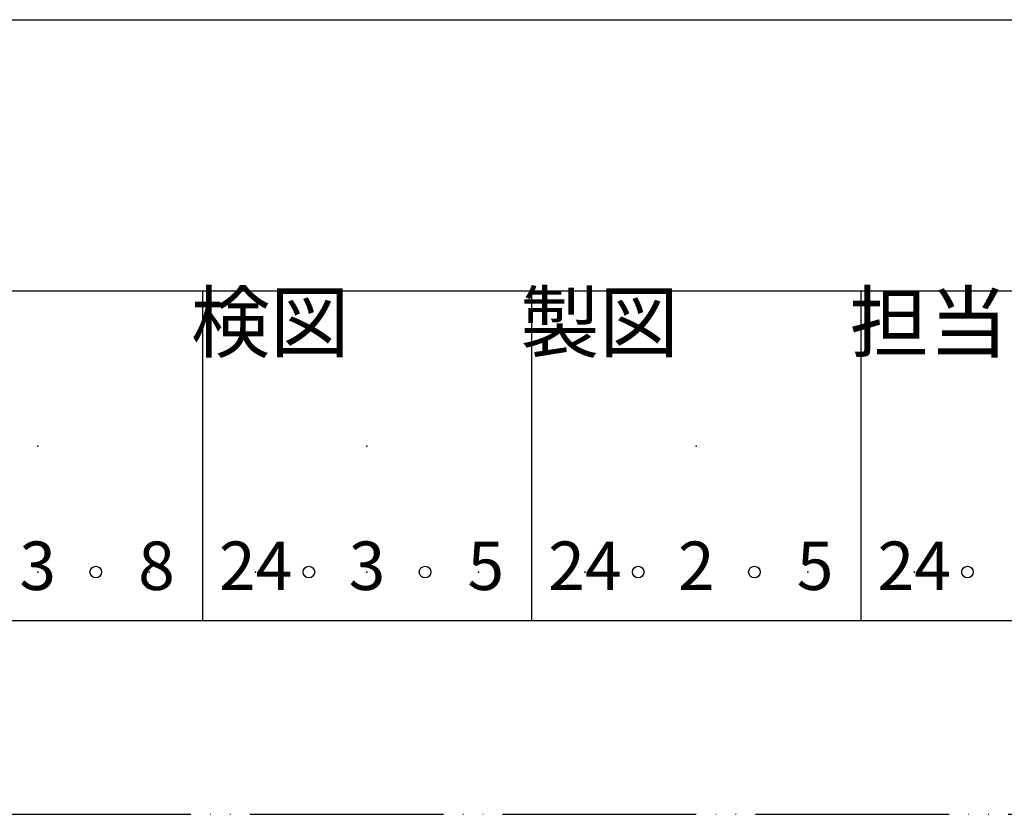
# Model space of a CAD drawing. Units: millimetres. Extents: x 0 to 840, y 0 to 1188.
# Drawn here: x 422 to 626, y 0 to 164 of the extents above; entities that cross this region are included whole.
import ezdxf

# ---------------------------------------------------------------- set-up
doc = ezdxf.new("R2010")
doc.units = ezdxf.units.MM
doc.linetypes.add('PHANTOM', pattern=[13, 10, -1, 0, -1, 0, -1])
doc.layers.add('1', color=7, linetype='Continuous')
doc.styles.add('CONVERTER_11', font='MS Mincho.ttf', dxfattribs={"width": 0.89})
doc.styles.add('CONVERTER_12', font='txt.shx', dxfattribs={"width": 0.9})

# ---------------------------------------------------------------- blocks, each defined once
blk = doc.blocks.new('開示A4')
at = {"layer": '1', "color": 7, "linetype": 'Continuous'}
for p, q in [((25, 41), (200, 41)), ((200, 27), (25, 27)), ((105, 10), (200, 10))]:
    blk.add_line(p, q, dxfattribs=at)
at = {"layer": '1', "color": 2, "linetype": 'Continuous'}
for p, q in [((115, 27), (115, 10)), ((132, 27), (132, 10)), ((149, 27), (149, 10))]:
    blk.add_line(p, q, dxfattribs=at)
at = {"layer": '1', "color": 4, "linetype": 'PHANTOM'}
blk.add_line((0, 0), (210, 0), dxfattribs=at)
at = {"layer": '1', "color": 7, "linetype": 'Continuous'}
for centre in [(109.5, 12.5), (120.5, 12.5), (126.5, 12.5), (137.5, 12.5), (143.5, 12.5), (154.5, 12.5)]:
    blk.add_circle(centre, 0.3, dxfattribs=at)
at = {"layer": '1', "color": 4}
for p in [(106.5, 19), (123.5, 19), (140.5, 19), (106.5, 12.5), (112.25, 12.5), (117.75, 12.5), (123.5, 12.5), (129.25, 12.5), (134.75, 12.5), (140.5, 12.5), (146.25, 12.5), (151.75, 12.5)]:
    blk.add_point(p, dxfattribs=at)
at = {"layer": '1', "color": 2, "char_height": 3, "attachment_point": 5, "line_spacing_factor": 0.590909, "style": 'CONVERTER_11'}
for s, insert in [('検図', (118.5, 25)), ('製図', (135.5, 25)), ('担当', (152.5, 25))]:
    blk.add_mtext(s, dxfattribs=dict(at, insert=insert))

msp = doc.modelspace()

# ---------------------------------------------------------------- block references
at = {"layer": '1', "xscale": 4, "yscale": 4, "zscale": 4}
msp.add_blockref('開示A4', (0, 0), dxfattribs=at)

# ---------------------------------------------------------------- texts
at = {"layer": '1', "color": 7, "char_height": 10, "attachment_point": 5, "line_spacing_factor": 0.720288, "style": 'CONVERTER_12'}
for s, insert in [('3', (426, 50)), (' 8', (449, 50)), ('24', (471, 50)), ('3', (494, 50)), (' 5', (517, 50)), ('24', (539, 50)), ('2', (562, 50)), (' 5', (585, 50)), ('24', (607, 50))]:
    msp.add_mtext(s, dxfattribs=dict(at, insert=insert))

doc.saveas('drawing.dxf')
